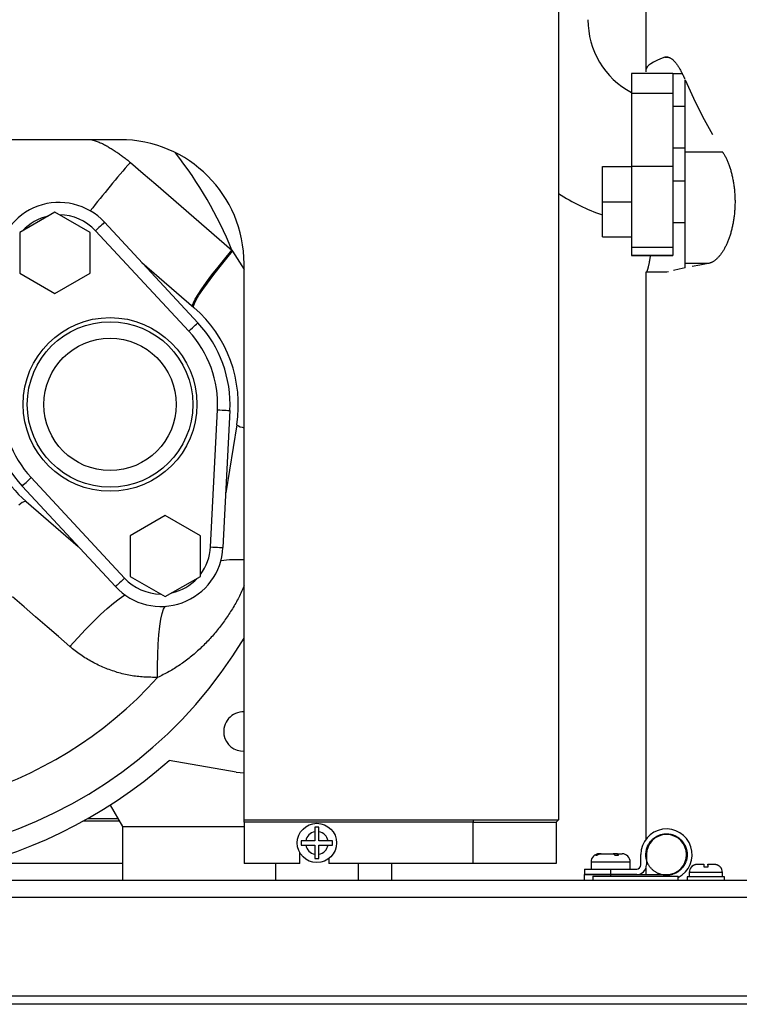
# Model space of a CAD drawing. Extents: x 210 to 966, y 54 to 974.
# Drawn here: x 406 to 580, y 54 to 292 of the extents above; entities that cross this region are included whole.
import ezdxf

# ---------------------------------------------------------------- set-up
doc = ezdxf.new("R2010")
doc.units = 0
doc.linetypes.add('SLD-SOLID', pattern=[0])
doc.layers.get('0').update_dxf_attribs({"linetype": 'CONTINUOUS'})

msp = doc.modelspace()

# ---------------------------------------------------------------- linework, layer by layer
at = {"color": 7, "linetype": 'SLD-SOLID'}
for p, q in [((536.21, 413.18), (536.21, 98.9)), ((557.31, 395.89), (557.31, 279.99)), ((562.65, 283.22), (561.9, 283.22)), ((563.81, 279.3), (553.81, 279.3)), ((553.81, 279.3), (553.81, 274.52)), ((563.81, 279.3), (563.81, 274.52)), ((566.09, 279.23), (563.81, 279.23)), ((566.81, 260.24), (566.81, 277.76)), ((553.63, 274.8), (553.81, 274.8)), ((553.81, 274.52), (563.81, 274.52)), ((553.81, 274.52), (553.81, 256.91)), ((563.81, 274.52), (563.81, 256.91)), ((566.81, 271.3), (563.81, 271.3)), ((430.21, 263.3), (355.21, 263.3)), ((563.81, 261.3), (566.81, 261.3)), ((575.95, 260.24), (566.81, 260.24)), ((566.81, 233.34), (566.81, 260.24)), ((432.72, 257.82), (435.8, 255.16)), ((435.8, 255.16), (438.87, 252.51)), ((546.81, 256.8), (553.81, 256.8)), ((546.81, 248.3), (546.81, 256.8)), ((553.81, 256.91), (553.81, 237.33)), ((553.81, 256.91), (563.81, 256.91)), ((563.81, 256.91), (563.81, 237.33)), ((438.87, 252.51), (441.94, 249.85)), ((566.81, 253.3), (563.81, 253.3)), ((441.94, 249.85), (445, 247.2)), ((546.81, 248.3), (553.81, 248.3)), ((546.81, 239.8), (546.81, 248.3)), ((414.47, 245.76), (405.97, 240.86)), ((422.97, 240.86), (414.47, 245.76)), ((445, 247.2), (448.07, 244.55)), ((426.12, 242.99), (425.84, 242.74)), ((426.32, 243.18), (426.12, 242.99)), ((426.45, 243.3), (426.32, 243.18)), ((426.49, 243.34), (426.45, 243.3)), ((426.49, 243.34), (449.06, 219.04)), ((448.07, 244.55), (451.14, 241.9)), ((563.81, 243.3), (566.81, 243.3)), ((405.97, 240.86), (405.97, 231.04)), ((422.97, 231.04), (422.97, 240.86)), ((424.72, 241.7), (424.29, 241.3)), ((446.86, 217), (424.29, 241.3)), ((425.13, 242.08), (424.72, 241.7)), ((425.51, 242.43), (425.13, 242.08)), ((425.84, 242.74), (425.51, 242.43)), ((451.14, 241.9), (454.2, 239.25)), ((454.2, 239.25), (457.26, 236.6)), ((546.81, 239.8), (553.81, 239.8)), ((455.54, 234.52), (457.26, 236.6)), ((455.71, 234.29), (457.42, 236.37)), ((457.26, 236.6), (457.42, 236.37)), ((457.42, 236.37), (460.21, 231.88)), ((553.81, 237.33), (563.81, 237.33)), ((553.81, 237.33), (553.81, 235.36)), ((563.81, 237.33), (563.81, 235.36)), ((435.52, 233.62), (448.08, 222.75)), ((453.93, 232.5), (455.54, 234.52)), ((454.1, 232.28), (455.71, 234.29)), ((460.21, 98.9), (460.21, 233.3)), ((553.81, 235.36), (563.81, 235.36)), ((553.81, 235.36), (553.81, 235.3)), ((553.81, 235.3), (563.81, 235.3)), ((563.81, 235.36), (563.81, 235.3)), ((572.36, 233.34), (566.81, 233.34)), ((566.81, 232.33), (566.81, 233.34)), ((405.97, 231.04), (414.47, 226.13)), ((414.47, 226.13), (422.97, 231.04)), ((452.45, 230.6), (453.93, 232.5)), ((452.63, 230.38), (454.1, 232.28)), ((557.31, 231.3), (557.31, 94.17)), ((562.35, 231.3), (557.31, 231.3)), ((562.77, 231.36), (562.35, 231.3)), ((450.01, 227.26), (451.13, 228.84)), ((450.21, 227.05), (451.33, 228.62)), ((451.13, 228.84), (452.45, 230.6)), ((451.33, 228.62), (452.63, 230.38)), ((449.09, 225.89), (450.01, 227.26)), ((449.31, 225.68), (450.21, 227.05)), ((447.77, 223.28), (447.97, 223.88)), ((447.97, 223.88), (448.41, 224.75)), ((448.2, 223.67), (448.63, 224.55)), ((448.41, 224.75), (449.09, 225.89)), ((448.63, 224.55), (449.31, 225.68)), ((447.84, 222.97), (447.77, 223.28)), ((448.01, 223.07), (448.2, 223.67)), ((448.08, 222.75), (448.01, 223.07)), ((448.89, 218.88), (449.02, 219)), ((449.02, 219), (449.06, 219.04)), ((446.86, 217), (447.29, 217.39)), ((447.29, 217.39), (447.7, 217.78)), ((447.7, 217.78), (448.08, 218.13)), ((448.08, 218.13), (448.42, 218.44)), ((448.42, 218.44), (448.69, 218.69)), ((448.69, 218.69), (448.89, 218.88)), ((452.11, 164.87), (453.78, 197.99)), ((453.78, 197.99), (454.36, 197.96)), ((454.36, 197.96), (454.92, 197.94)), ((454.92, 197.94), (455.44, 197.91)), ((456.77, 197.84), (455.1, 164.72)), ((455.44, 197.91), (455.9, 197.89)), ((455.9, 197.89), (456.27, 197.87)), ((456.27, 197.87), (456.55, 197.85)), ((456.55, 197.85), (456.72, 197.84)), ((456.72, 197.84), (456.77, 197.84)), ((458.42, 194.37), (455.77, 177.97)), ((407.92, 180.83), (408.33, 181.21)), ((408.33, 181.21), (408.76, 181.61)), ((408.76, 181.61), (431.33, 157.31)), ((406.56, 179.57), (406.6, 179.61)), ((429.13, 155.26), (406.56, 179.57)), ((406.6, 179.61), (406.73, 179.72)), ((406.73, 179.72), (406.93, 179.91)), ((406.93, 179.91), (407.21, 180.16)), ((407.21, 180.16), (407.54, 180.47)), ((407.54, 180.47), (407.92, 180.83)), ((406.6, 175.56), (405.74, 174.94)), ((407.2, 175.86), (406.6, 175.56)), ((407.54, 175.85), (407.2, 175.86)), ((407.54, 175.85), (420.11, 164.98)), ((441.15, 172.47), (432.65, 167.56)), ((449.65, 167.56), (441.15, 172.47)), ((432.65, 167.56), (432.65, 157.75)), ((449.65, 157.75), (449.65, 167.56)), ((452.11, 164.87), (452.69, 164.84)), ((452.69, 164.84), (453.25, 164.81)), ((453.25, 164.81), (453.77, 164.78)), ((453.77, 164.78), (454.23, 164.76)), ((454.23, 164.76), (454.6, 164.74)), ((454.6, 164.74), (454.88, 164.73)), ((454.88, 164.73), (455.05, 164.72)), ((455.05, 164.72), (455.1, 164.72)), ((431.33, 157.31), (430.9, 156.91)), ((432.65, 157.75), (441.15, 152.84)), ((441.15, 152.84), (449.65, 157.75)), ((429.17, 155.3), (429.13, 155.26)), ((429.3, 155.42), (429.17, 155.3)), ((429.5, 155.61), (429.3, 155.42)), ((429.78, 155.86), (429.5, 155.61)), ((430.11, 156.17), (429.78, 155.86)), ((430.49, 156.53), (430.11, 156.17)), ((430.9, 156.91), (430.49, 156.53)), ((407.02, 150.39), (404.24, 152.79)), ((428.66, 151.29), (430.02, 152.32)), ((430.02, 152.32), (431.18, 153.08)), ((431.18, 153.08), (431.45, 153.23)), ((409.8, 147.98), (407.02, 150.39)), ((425.47, 148.49), (427.13, 150)), ((427.13, 150), (428.66, 151.29)), ((440.77, 149.82), (441.15, 150.44)), ((441.15, 150.44), (441.23, 150.51)), ((412.58, 145.58), (409.8, 147.98)), ((423.7, 146.77), (425.47, 148.49)), ((440.11, 147.41), (440.42, 148.8)), ((440.42, 148.8), (440.77, 149.82)), ((415.36, 143.18), (412.58, 145.58)), ((421.86, 144.89), (423.7, 146.77)), ((439.61, 143.64), (439.84, 145.68)), ((439.84, 145.68), (440.11, 147.41)), ((418.13, 140.79), (415.36, 143.18)), ((418.13, 140.79), (419.99, 142.88)), ((419.99, 142.88), (421.86, 144.89)), ((439.45, 141.33), (439.61, 143.64)), ((439.34, 138.81), (439.45, 141.33)), ((439.29, 136.12), (439.34, 138.81)), ((439.29, 133.31), (439.29, 136.12)), ((458.3, 110.39), (442.1, 113.25)), ((458.3, 110.39), (460.19, 110.24)), ((460.19, 110.24), (460.21, 110.24)), ((427.83, 102.46), (430.81, 97.3)), ((430.09, 98.55), (421.26, 98.55)), ((429.74, 99.15), (422.33, 99.15)), ((460.21, 98.9), (515.61, 98.9)), ((460.21, 98.3), (460.21, 98.9)), ((515.61, 98.3), (460.21, 98.3)), ((460.21, 98.3), (460.21, 88.3)), ((515.61, 98.9), (536.21, 98.9)), ((515.61, 98.9), (515.61, 98.3)), ((515.61, 98.3), (535.61, 98.3)), ((515.61, 88.3), (515.61, 98.3)), ((536.21, 98.9), (535.61, 98.3)), ((535.61, 98.3), (535.61, 88.3)), ((430.81, 97.3), (430.81, 84.3)), ((430.81, 97.3), (460.21, 97.3)), ((478.31, 97.09), (477.31, 97.09)), ((477.31, 96.01), (477.31, 93.8)), ((478.31, 93.8), (478.31, 96.01)), ((474.03, 93.8), (474.03, 92.8)), ((477.31, 93.8), (475.11, 93.8)), ((480.51, 93.8), (478.31, 93.8)), ((481.6, 92.8), (481.6, 93.8)), ((473.71, 88.3), (473.71, 90.9)), ((475.11, 92.8), (477.31, 92.8)), ((477.31, 92.8), (477.31, 90.6)), ((478.31, 90.6), (478.31, 92.8)), ((478.31, 92.8), (480.51, 92.8)), ((546.06, 90.7), (546.12, 90.7)), ((546.5, 90.7), (546.12, 90.7)), ((546.5, 90.7), (549.38, 90.7)), ((549.46, 90.7), (549.38, 90.7)), ((550.31, 90.7), (549.46, 90.7)), ((550.31, 90.7), (551.56, 90.7)), ((556.11, 88), (556.11, 90.5)), ((557.46, 90.5), (557.46, 88)), ((430.81, 88.3), (395.88, 88.3)), ((473.71, 88.3), (460.21, 88.3)), ((467.81, 88.3), (467.81, 84.3)), ((477.31, 89.52), (478.31, 89.52)), ((480.71, 89.54), (480.71, 88.3)), ((515.61, 88.3), (480.71, 88.3)), ((487.81, 88.3), (487.81, 84.3)), ((495.81, 88.3), (495.81, 84.3)), ((535.61, 88.3), (515.61, 88.3)), ((544.06, 88.7), (544.06, 87)), ((544.42, 88.7), (544.06, 88.7)), ((553.56, 88.7), (544.42, 88.7)), ((545.12, 90.39), (545.51, 90.39)), ((549.8, 90.39), (550.72, 90.39)), ((553.56, 87), (553.56, 88.7)), ((569.88, 88.2), (569.87, 88.2)), ((569.88, 88.2), (571.33, 88.2)), ((572.31, 88.2), (572.29, 88.2)), ((572.31, 88.2), (572.31, 87.53)), ((572.33, 88.2), (572.31, 88.2)), ((572.31, 88.2), (572.31, 88.2)), ((572.33, 88.2), (573.75, 88.2)), ((542.46, 87), (542.46, 85.65)), ((542.46, 87), (548.81, 87)), ((548.81, 87), (548.81, 85.65)), ((548.81, 87), (555.11, 87)), ((557.31, 87.18), (557.31, 85.65)), ((567.81, 86.2), (567.81, 85.1)), ((575.81, 86.2), (567.81, 86.2)), ((568.35, 87.53), (568.36, 87.53)), ((571.34, 87.53), (572.34, 87.53)), ((575.27, 87.53), (575.26, 87.53)), ((575.81, 85.1), (575.81, 86.2)), ((246.81, 84.3), (921.81, 84.3)), ((542.46, 84.3), (542.46, 85.65)), ((542.46, 85.65), (548.81, 85.65)), ((548.81, 85.65), (542.46, 85.65)), ((544.51, 85.3), (544.51, 84.3)), ((544.51, 85.3), (565.11, 85.3)), ((555.11, 85.65), (548.81, 85.65)), ((548.81, 85.65), (562.31, 85.65)), ((548.81, 85.65), (548.81, 85.3)), ((565.11, 84.3), (565.11, 85.3)), ((567.31, 85.1), (567.31, 84.3)), ((576.31, 85.1), (567.31, 85.1)), ((576.31, 84.3), (576.31, 85.1)), ((921.81, 80.1), (246.81, 80.1)), ((921.81, 56.3), (246.81, 56.3)), ((921.81, 54.3), (246.81, 54.3))]:
    msp.add_line(p, q, dxfattribs=at)
at = {"color": 7, "linetype": 'SLD-SOLID', "flags": 128}
for points in [[(561.9, 283.22), (560.86, 282.84), (559.95, 282.45), (559.18, 282.06), (558.53, 281.67), (558.03, 281.27), (557.65, 280.88), (557.42, 280.49), (557.31, 280.09), (557.35, 279.7)], [(566.71, 278)], [(566.81, 277.76), (568.82, 273.3), (571.01, 268.89), (573.39, 264.54)], [(572.36, 233.34), (570.37, 233), (568.52, 232.67)], [(566.81, 232.33), (565.34, 232.01), (563.99, 231.68)]]:
    msp.add_lwpolyline(points, dxfattribs=at)
at = {"color": 7, "linetype": 'SLD-SOLID'}
for points in [[(561.9, 283.22), (561.99, 283.24), (562.08, 283.25), (562.17, 283.25), (562.26, 283.26), (562.35, 283.27), (562.45, 283.27), (562.54, 283.26), (562.63, 283.25), (562.73, 283.24), (562.82, 283.22), (562.91, 283.19), (563.01, 283.16), (563.11, 283.12), (563.21, 283.07), (563.3, 283.01), (563.4, 282.95), (563.5, 282.88), (563.6, 282.81), (563.7, 282.73), (563.81, 282.64), (563.91, 282.54), (564.01, 282.45), (564.11, 282.34), (564.22, 282.23), (564.32, 282.12), (564.43, 282), (564.53, 281.88), (564.63, 281.75), (564.74, 281.61), (564.84, 281.47), (564.95, 281.32), (565.05, 281.17), (565.16, 281.01), (565.26, 280.84), (565.37, 280.67), (565.47, 280.49), (565.57, 280.31), (565.68, 280.11), (565.78, 279.92), (565.89, 279.72), (565.99, 279.51), (566.09, 279.3), (566.2, 279.09), (566.3, 278.87), (566.4, 278.66), (566.51, 278.44), (566.61, 278.22), (566.71, 278)], [(423.42, 263.3), (423.68, 263.22), (423.94, 263.15), (424.2, 263.06), (424.45, 262.97), (424.71, 262.88), (424.96, 262.78), (425.21, 262.67), (425.46, 262.57), (425.71, 262.45), (425.95, 262.34), (426.2, 262.22), (426.44, 262.09), (426.68, 261.97), (426.92, 261.83), (427.16, 261.7), (427.39, 261.57), (427.63, 261.43), (427.86, 261.28), (428.09, 261.14), (428.32, 261), (428.55, 260.85), (428.78, 260.7), (429.01, 260.55), (429.23, 260.39), (429.45, 260.24), (429.68, 260.08), (429.9, 259.93), (430.12, 259.77), (430.34, 259.61), (430.56, 259.45), (430.78, 259.29), (431, 259.13), (431.21, 258.97), (431.43, 258.8), (431.65, 258.64), (431.86, 258.48), (432.08, 258.31), (432.29, 258.15), (432.51, 257.98), (432.72, 257.82)], [(575.95, 260.24), (576.04, 260.07), (576.14, 259.9), (576.23, 259.73), (576.33, 259.56), (576.42, 259.39), (576.51, 259.21), (576.61, 259.04), (576.7, 258.85), (576.79, 258.67), (576.88, 258.48), (576.96, 258.29), (577.05, 258.09), (577.13, 257.88), (577.21, 257.68), (577.3, 257.47), (577.37, 257.26), (577.45, 257.04), (577.53, 256.82), (577.6, 256.6), (577.68, 256.37), (577.75, 256.14), (577.82, 255.91), (577.88, 255.68), (577.95, 255.44), (578.01, 255.2), (578.07, 254.96), (578.13, 254.71), (578.19, 254.47), (578.25, 254.22), (578.3, 253.97), (578.35, 253.71), (578.4, 253.46), (578.45, 253.2), (578.49, 252.94), (578.53, 252.67), (578.57, 252.41), (578.61, 252.14), (578.65, 251.88), (578.68, 251.61), (578.71, 251.34), (578.74, 251.07), (578.76, 250.79), (578.78, 250.52), (578.8, 250.24), (578.82, 249.97), (578.83, 249.69), (578.85, 249.41), (578.85, 249.14), (578.86, 248.86), (578.87, 248.58), (578.87, 248.3), (578.87, 248.02), (578.86, 247.75), (578.86, 247.47), (578.85, 247.19), (578.83, 246.91), (578.82, 246.64), (578.8, 246.36), (578.78, 246.09), (578.76, 245.81), (578.74, 245.54), (578.71, 245.27), (578.68, 245), (578.65, 244.73), (578.61, 244.46), (578.57, 244.2), (578.53, 243.93), (578.49, 243.67), (578.45, 243.41), (578.4, 243.15), (578.35, 242.89), (578.3, 242.64), (578.25, 242.39), (578.19, 242.14), (578.13, 241.89), (578.07, 241.65), (578.01, 241.41), (577.95, 241.17), (577.88, 240.93), (577.82, 240.7), (577.75, 240.46), (577.68, 240.24), (577.6, 240.01), (577.53, 239.79), (577.45, 239.57), (577.38, 239.35), (577.3, 239.14), (577.22, 238.93), (577.13, 238.73), (577.05, 238.52), (576.96, 238.32), (576.88, 238.13), (576.79, 237.94), (576.7, 237.75), (576.61, 237.56), (576.52, 237.38), (576.43, 237.2), (576.33, 237.03), (576.24, 236.86), (576.14, 236.69), (576.05, 236.53), (575.95, 236.37), (575.85, 236.21), (575.75, 236.06), (575.65, 235.91), (575.55, 235.77), (575.45, 235.63), (575.35, 235.49), (575.25, 235.36), (575.14, 235.23), (575.04, 235.11), (574.93, 234.99), (574.83, 234.87), (574.72, 234.76), (574.62, 234.65), (574.51, 234.54), (574.4, 234.44), (574.3, 234.34), (574.19, 234.25), (574.08, 234.16), (573.98, 234.08), (573.87, 234), (573.76, 233.92), (573.65, 233.85), (573.54, 233.79), (573.44, 233.73), (573.33, 233.67), (573.22, 233.62), (573.11, 233.58), (573, 233.54), (572.9, 233.5), (572.79, 233.46), (572.68, 233.43), (572.57, 233.4), (572.46, 233.37), (572.36, 233.34)], [(557.48, 231.3), (557.49, 231.32), (557.5, 231.33), (557.52, 231.35), (557.53, 231.36), (557.54, 231.38), (557.56, 231.4), (557.57, 231.42), (557.59, 231.44), (557.6, 231.47), (557.62, 231.5), (557.63, 231.53), (557.65, 231.56), (557.67, 231.6), (557.68, 231.65), (557.7, 231.7), (557.72, 231.75), (557.74, 231.81), (557.76, 231.87), (557.78, 231.93), (557.8, 232), (557.82, 232.07), (557.84, 232.15), (557.86, 232.23), (557.88, 232.31), (557.9, 232.39), (557.92, 232.48), (557.95, 232.57), (557.97, 232.67), (557.99, 232.76), (558.01, 232.86), (558.04, 232.96), (558.06, 233.07), (558.08, 233.18), (558.11, 233.29), (558.13, 233.4), (558.16, 233.52), (558.18, 233.65), (558.21, 233.77), (558.23, 233.91), (558.26, 234.04), (558.28, 234.19), (558.31, 234.34), (558.33, 234.49), (558.36, 234.65), (558.39, 234.81), (558.41, 234.97), (558.44, 235.14), (558.47, 235.3)], [(460.21, 155.49), (460.06, 155.13), (459.9, 154.77), (459.75, 154.41), (459.59, 154.05), (459.43, 153.69), (459.26, 153.34), (459.09, 152.99), (458.92, 152.64), (458.74, 152.29), (458.56, 151.95), (458.37, 151.6), (458.18, 151.26), (457.98, 150.92), (457.78, 150.59), (457.58, 150.25), (457.38, 149.92), (457.17, 149.58), (456.96, 149.25), (456.75, 148.92), (456.54, 148.6), (456.33, 148.27), (456.11, 147.95), (455.89, 147.62), (455.67, 147.3), (455.44, 146.98), (455.21, 146.67), (454.98, 146.35), (454.75, 146.04), (454.52, 145.73), (454.28, 145.42), (454.04, 145.11), (453.79, 144.81), (453.55, 144.51), (453.3, 144.21), (453.05, 143.91), (452.79, 143.61), (452.54, 143.32), (452.28, 143.03), (452.02, 142.74), (451.75, 142.45), (451.49, 142.17), (451.22, 141.89), (450.95, 141.61), (450.67, 141.33), (450.4, 141.06), (450.12, 140.79), (449.84, 140.52), (449.56, 140.25), (449.27, 139.99), (448.98, 139.72), (448.69, 139.47), (448.4, 139.21), (448.11, 138.96), (447.81, 138.71), (447.51, 138.46), (447.21, 138.21), (446.9, 137.97), (446.6, 137.73), (446.29, 137.5), (445.98, 137.26), (445.67, 137.03), (445.35, 136.8), (445.03, 136.58), (444.72, 136.36), (444.39, 136.14), (444.07, 135.92), (443.74, 135.71), (443.41, 135.5), (443.08, 135.3), (442.75, 135.1), (442.41, 134.91), (442.07, 134.72), (441.73, 134.53), (441.39, 134.35), (441.04, 134.17), (440.69, 134), (440.35, 133.82), (440, 133.65), (439.65, 133.48), (439.29, 133.31)], [(439.29, 133.31), (438.88, 133.32), (438.47, 133.32), (438.06, 133.33), (437.65, 133.34), (437.24, 133.35), (436.83, 133.37), (436.42, 133.39), (436.01, 133.41), (435.6, 133.43), (435.19, 133.46), (434.78, 133.5), (434.37, 133.54), (433.97, 133.59), (433.56, 133.65), (433.16, 133.71), (432.75, 133.78), (432.35, 133.85), (431.95, 133.93), (431.55, 134.02), (431.15, 134.12), (430.75, 134.21), (430.35, 134.32), (429.95, 134.43), (429.56, 134.54), (429.17, 134.66), (428.78, 134.79), (428.39, 134.92), (428, 135.06), (427.61, 135.2), (427.23, 135.34), (426.85, 135.49), (426.47, 135.64), (426.09, 135.8), (425.72, 135.97), (425.34, 136.14), (424.97, 136.31), (424.6, 136.49), (424.24, 136.67), (423.87, 136.86), (423.51, 137.05), (423.15, 137.25), (422.79, 137.45), (422.44, 137.66), (422.09, 137.87), (421.74, 138.09), (421.39, 138.31), (421.05, 138.54), (420.72, 138.77), (420.38, 139.01), (420.05, 139.25), (419.72, 139.5), (419.4, 139.75), (419.08, 140.01), (418.76, 140.26), (418.44, 140.53), (418.13, 140.79)], [(557.31, 90.5), (557.33, 90.65), (557.34, 90.81), (557.36, 90.96), (557.38, 91.11), (557.4, 91.26), (557.42, 91.42), (557.44, 91.57), (557.47, 91.71), (557.51, 91.86), (557.55, 92.01), (557.59, 92.15), (557.64, 92.3), (557.69, 92.44), (557.75, 92.58), (557.82, 92.72), (557.89, 92.85), (557.96, 92.99), (558.04, 93.12), (558.13, 93.25), (558.21, 93.37), (558.31, 93.5), (558.4, 93.62), (558.5, 93.74), (558.6, 93.85), (558.7, 93.96), (558.81, 94.07), (558.92, 94.18), (559.03, 94.28), (559.15, 94.38), (559.27, 94.47), (559.39, 94.56), (559.51, 94.65), (559.64, 94.73), (559.76, 94.8), (559.89, 94.87), (560.01, 94.94), (560.13, 95), (560.26, 95.06), (560.38, 95.11), (560.5, 95.16), (560.62, 95.21), (560.73, 95.25), (560.85, 95.28), (560.96, 95.32), (561.08, 95.35), (561.19, 95.38), (561.31, 95.4), (561.42, 95.42), (561.53, 95.44), (561.65, 95.46), (561.77, 95.48), (561.88, 95.49), (562, 95.49), (562.13, 95.5), (562.25, 95.5), (562.38, 95.5), (562.51, 95.5), (562.64, 95.49), (562.78, 95.48), (562.92, 95.46), (563.06, 95.44), (563.21, 95.42), (563.35, 95.39), (563.49, 95.36), (563.64, 95.32), (563.78, 95.28), (563.93, 95.23), (564.07, 95.18), (564.21, 95.13), (564.35, 95.07), (564.49, 95), (564.63, 94.93), (564.76, 94.86), (564.89, 94.78), (565.02, 94.7), (565.15, 94.62), (565.27, 94.53), (565.4, 94.44), (565.51, 94.34), (565.63, 94.24), (565.74, 94.14), (565.85, 94.03), (565.96, 93.92), (566.06, 93.81), (566.16, 93.69), (566.25, 93.58), (566.35, 93.46), (566.43, 93.33), (566.52, 93.2), (566.6, 93.08), (566.67, 92.94), (566.75, 92.81), (566.81, 92.67), (566.88, 92.54), (566.94, 92.4), (566.99, 92.25), (567.04, 92.11), (567.09, 91.96), (567.13, 91.82), (567.17, 91.67), (567.21, 91.52), (567.23, 91.37), (567.26, 91.22), (567.28, 91.07), (567.29, 90.91), (567.3, 90.76), (567.31, 90.61), (567.31, 90.46), (567.31, 90.3), (567.3, 90.15), (567.28, 90), (567.27, 89.84)], [(546.12, 90.7), (546.09, 90.7), (546.05, 90.7), (546.02, 90.69), (545.99, 90.69), (545.96, 90.69), (545.92, 90.68), (545.89, 90.68), (545.86, 90.67), (545.82, 90.67), (545.79, 90.66), (545.76, 90.66), (545.73, 90.65), (545.69, 90.64), (545.66, 90.64), (545.63, 90.63), (545.6, 90.62), (545.57, 90.61), (545.54, 90.6), (545.51, 90.59), (545.48, 90.58), (545.45, 90.57), (545.42, 90.55), (545.39, 90.54), (545.36, 90.52), (545.33, 90.51), (545.3, 90.49), (545.27, 90.48), (545.24, 90.46), (545.21, 90.44), (545.18, 90.43), (545.15, 90.41), (545.12, 90.39)], [(545.51, 90.39), (545.54, 90.41), (545.56, 90.43), (545.59, 90.44), (545.62, 90.46), (545.65, 90.47), (545.68, 90.49), (545.71, 90.5), (545.74, 90.52), (545.77, 90.53), (545.8, 90.55), (545.83, 90.56), (545.86, 90.58), (545.89, 90.59), (545.93, 90.6), (545.96, 90.61), (545.99, 90.62), (546.02, 90.63), (546.05, 90.64), (546.08, 90.65), (546.11, 90.66), (546.14, 90.66), (546.18, 90.67), (546.21, 90.68), (546.24, 90.68), (546.27, 90.68), (546.31, 90.69), (546.34, 90.69), (546.37, 90.69), (546.41, 90.7), (546.44, 90.7), (546.47, 90.7), (546.5, 90.7)], [(549.38, 90.7), (549.4, 90.7), (549.41, 90.7), (549.43, 90.69), (549.44, 90.69), (549.45, 90.69), (549.47, 90.68), (549.48, 90.68), (549.49, 90.67), (549.51, 90.67), (549.52, 90.66), (549.53, 90.66), (549.55, 90.65), (549.56, 90.64), (549.57, 90.64), (549.59, 90.63), (549.6, 90.62), (549.61, 90.61), (549.63, 90.6), (549.64, 90.59), (549.65, 90.58), (549.66, 90.57), (549.68, 90.55), (549.69, 90.54), (549.7, 90.52), (549.71, 90.51), (549.73, 90.49), (549.74, 90.48), (549.75, 90.46), (549.76, 90.44), (549.77, 90.43), (549.79, 90.41), (549.8, 90.39)], [(550.72, 90.39), (550.71, 90.41), (550.7, 90.43), (550.69, 90.44), (550.67, 90.46), (550.66, 90.47), (550.65, 90.49), (550.64, 90.5), (550.62, 90.52), (550.61, 90.53), (550.6, 90.55), (550.59, 90.56), (550.57, 90.58), (550.56, 90.59), (550.55, 90.6), (550.54, 90.61), (550.52, 90.62), (550.51, 90.63), (550.5, 90.64), (550.48, 90.65), (550.47, 90.66), (550.46, 90.66), (550.44, 90.67), (550.43, 90.68), (550.42, 90.68), (550.4, 90.68), (550.39, 90.69), (550.38, 90.69), (550.36, 90.69), (550.35, 90.7), (550.34, 90.7), (550.32, 90.7), (550.31, 90.7)], [(567.27, 89.84), (567.24, 89.69), (567.22, 89.54), (567.19, 89.4), (567.15, 89.25), (567.11, 89.1), (567.07, 88.96), (567.02, 88.81), (566.96, 88.67), (566.91, 88.53), (566.84, 88.39), (566.78, 88.26), (566.71, 88.12), (566.63, 87.99), (566.56, 87.86), (566.48, 87.73), (566.39, 87.61), (566.3, 87.49), (566.21, 87.37), (566.11, 87.25), (566.01, 87.14), (565.91, 87.03), (565.8, 86.92), (565.69, 86.82), (565.58, 86.72), (565.46, 86.62), (565.34, 86.53), (565.22, 86.44), (565.09, 86.35), (564.97, 86.27), (564.84, 86.19), (564.7, 86.11), (564.57, 86.04), (564.43, 85.97), (564.29, 85.91), (564.15, 85.85), (564.01, 85.8), (563.87, 85.75), (563.72, 85.71), (563.58, 85.67), (563.44, 85.63), (563.29, 85.6), (563.15, 85.57), (563.01, 85.55), (562.87, 85.54), (562.73, 85.52), (562.6, 85.51), (562.47, 85.51), (562.34, 85.5), (562.21, 85.5), (562.08, 85.5), (561.96, 85.51), (561.84, 85.52), (561.73, 85.53), (561.61, 85.54), (561.5, 85.56), (561.38, 85.58), (561.27, 85.6), (561.16, 85.63), (561.05, 85.66), (560.93, 85.69), (560.82, 85.72), (560.7, 85.76), (560.59, 85.81), (560.47, 85.85), (560.35, 85.9), (560.23, 85.96), (560.1, 86.02), (559.98, 86.08), (559.86, 86.15), (559.73, 86.22), (559.61, 86.29), (559.49, 86.38), (559.36, 86.46), (559.24, 86.55), (559.13, 86.65), (559.01, 86.74), (558.9, 86.85), (558.79, 86.95), (558.68, 87.06), (558.58, 87.17), (558.48, 87.29), (558.39, 87.41), (558.29, 87.53), (558.2, 87.65), (558.12, 87.78), (558.04, 87.9), (557.96, 88.04), (557.89, 88.17), (557.82, 88.3), (557.75, 88.44), (557.69, 88.58), (557.63, 88.72), (557.58, 88.86), (557.53, 89.01), (557.49, 89.15), (557.45, 89.3), (557.42, 89.45), (557.39, 89.6), (557.37, 89.75), (557.35, 89.9), (557.34, 90.05), (557.33, 90.2), (557.32, 90.35), (557.31, 90.5)], [(568.36, 87.53), (568.39, 87.56), (568.42, 87.59), (568.45, 87.62), (568.48, 87.65), (568.52, 87.67), (568.55, 87.7), (568.58, 87.73), (568.61, 87.76), (568.65, 87.78), (568.68, 87.81), (568.72, 87.84), (568.75, 87.86), (568.78, 87.89), (568.82, 87.91), (568.86, 87.93), (568.89, 87.95), (568.93, 87.97), (568.97, 87.99), (569.01, 88.01), (569.04, 88.03), (569.08, 88.05), (569.12, 88.07), (569.16, 88.08), (569.2, 88.09), (569.25, 88.11), (569.29, 88.12), (569.33, 88.13), (569.37, 88.14), (569.41, 88.15), (569.45, 88.16), (569.5, 88.17), (569.54, 88.17), (569.58, 88.18), (569.62, 88.18), (569.67, 88.19), (569.71, 88.19), (569.75, 88.19), (569.79, 88.2), (569.84, 88.2), (569.88, 88.2)], [(571.33, 88.2), (571.33, 88.2), (571.33, 88.19), (571.33, 88.19), (571.33, 88.18), (571.33, 88.18), (571.33, 88.17), (571.33, 88.17), (571.33, 88.16), (571.33, 88.16), (571.33, 88.15), (571.33, 88.14), (571.33, 88.13), (571.33, 88.12), (571.33, 88.11), (571.33, 88.1), (571.33, 88.09), (571.33, 88.08), (571.33, 88.06), (571.33, 88.05), (571.33, 88.03), (571.33, 88.01), (571.33, 88), (571.33, 87.98), (571.34, 87.96), (571.34, 87.94), (571.34, 87.91), (571.34, 87.89), (571.34, 87.87), (571.34, 87.84), (571.34, 87.82), (571.34, 87.79), (571.34, 87.77), (571.34, 87.74), (571.34, 87.71), (571.34, 87.68), (571.34, 87.65), (571.34, 87.62), (571.34, 87.59), (571.34, 87.56), (571.34, 87.53)], [(572.29, 88.2), (572.29, 88.2), (572.29, 88.19), (572.29, 88.19), (572.29, 88.18), (572.29, 88.18), (572.29, 88.17), (572.29, 88.17), (572.29, 88.16), (572.29, 88.16), (572.29, 88.15), (572.29, 88.14), (572.29, 88.13), (572.29, 88.12), (572.29, 88.11), (572.29, 88.1), (572.29, 88.09), (572.29, 88.08), (572.29, 88.06), (572.29, 88.05), (572.29, 88.03), (572.29, 88.01), (572.29, 88), (572.29, 87.98), (572.29, 87.96), (572.29, 87.94), (572.28, 87.91), (572.28, 87.89), (572.28, 87.87), (572.28, 87.84), (572.28, 87.82), (572.28, 87.79), (572.28, 87.77), (572.28, 87.74), (572.28, 87.71), (572.28, 87.68), (572.28, 87.65), (572.28, 87.62), (572.28, 87.59), (572.28, 87.56), (572.28, 87.53)], [(572.34, 87.53), (572.34, 87.56), (572.34, 87.59), (572.34, 87.62), (572.34, 87.65), (572.34, 87.67), (572.34, 87.7), (572.34, 87.73), (572.34, 87.76), (572.34, 87.78), (572.34, 87.81), (572.34, 87.84), (572.34, 87.86), (572.34, 87.89), (572.34, 87.91), (572.34, 87.93), (572.34, 87.95), (572.33, 87.97), (572.33, 87.99), (572.33, 88.01), (572.33, 88.03), (572.33, 88.05), (572.33, 88.07), (572.33, 88.08), (572.33, 88.09), (572.33, 88.11), (572.33, 88.12), (572.33, 88.13), (572.33, 88.14), (572.33, 88.15), (572.33, 88.16), (572.33, 88.17), (572.33, 88.17), (572.33, 88.18), (572.33, 88.18), (572.33, 88.19), (572.33, 88.19), (572.33, 88.19), (572.33, 88.2), (572.33, 88.2), (572.33, 88.2)], [(573.75, 88.2), (573.79, 88.2), (573.84, 88.19), (573.88, 88.19), (573.92, 88.18), (573.96, 88.18), (574.01, 88.17), (574.05, 88.17), (574.09, 88.16), (574.13, 88.16), (574.18, 88.15), (574.22, 88.14), (574.26, 88.13), (574.3, 88.12), (574.34, 88.11), (574.38, 88.1), (574.42, 88.09), (574.46, 88.08), (574.51, 88.06), (574.55, 88.05), (574.58, 88.03), (574.62, 88.01), (574.66, 88), (574.7, 87.98), (574.74, 87.96), (574.78, 87.94), (574.81, 87.91), (574.85, 87.89), (574.89, 87.87), (574.92, 87.84), (574.96, 87.82), (574.99, 87.79), (575.02, 87.77), (575.06, 87.74), (575.09, 87.71), (575.12, 87.68), (575.15, 87.65), (575.18, 87.62), (575.21, 87.59), (575.24, 87.56), (575.27, 87.53)], [(568.76, 87.85), (568.74, 87.84), (568.73, 87.83), (568.71, 87.83), (568.7, 87.82), (568.68, 87.81), (568.67, 87.8), (568.65, 87.79), (568.64, 87.79), (568.63, 87.78), (568.61, 87.77), (568.6, 87.76), (568.59, 87.75), (568.57, 87.74), (568.56, 87.73), (568.55, 87.73), (568.53, 87.72), (568.52, 87.7), (568.51, 87.69), (568.5, 87.68), (568.48, 87.67), (568.47, 87.66), (568.46, 87.65), (568.45, 87.64), (568.44, 87.63), (568.43, 87.62), (568.41, 87.6), (568.4, 87.59), (568.39, 87.58), (568.38, 87.57), (568.37, 87.56), (568.36, 87.54), (568.35, 87.53)]]:
    msp.add_lwpolyline(points, dxfattribs=at)
for points in [[(477.31, 97.09, 0), (477.31, 97.05, 0), (477.31, 97.02, 0), (477.31, 96.99, 0), (477.31, 96.96, 0), (477.31, 96.93, 0), (477.31, 96.89, 0), (477.31, 96.86, 0), (477.31, 96.83, 0), (477.31, 96.8, 0), (477.31, 96.76, 0), (477.31, 96.73, 0), (477.31, 96.7, 0), (477.31, 96.67, 0), (477.31, 96.63, 0), (477.31, 96.6, 0), (477.31, 96.57, 0), (477.31, 96.53, 0), (477.31, 96.5, 0), (477.31, 96.46, 0), (477.31, 96.43, 0), (477.31, 96.4, 0), (477.31, 96.36, 0), (477.31, 96.33, 0), (477.31, 96.29, 0), (477.31, 96.26, 0), (477.31, 96.22, 0), (477.31, 96.18, 0), (477.31, 96.15, 0), (477.31, 96.11, 0), (477.31, 96.08, 0), (477.31, 96.04, 0), (477.31, 96.01, 0)], [(478.31, 96.01, 0), (478.31, 96.04, 0), (478.31, 96.08, 0), (478.31, 96.11, 0), (478.31, 96.15, 0), (478.31, 96.19, 0), (478.31, 96.22, 0), (478.31, 96.26, 0), (478.31, 96.29, 0), (478.31, 96.33, 0), (478.31, 96.36, 0), (478.31, 96.4, 0), (478.31, 96.43, 0), (478.31, 96.47, 0), (478.31, 96.5, 0), (478.31, 96.54, 0), (478.31, 96.57, 0), (478.31, 96.6, 0), (478.31, 96.64, 0), (478.31, 96.67, 0), (478.31, 96.7, 0), (478.31, 96.74, 0), (478.31, 96.77, 0), (478.31, 96.8, 0), (478.31, 96.83, 0), (478.31, 96.87, 0), (478.31, 96.9, 0), (478.31, 96.93, 0), (478.31, 96.96, 0), (478.31, 96.99, 0), (478.31, 97.02, 0), (478.31, 97.06, 0), (478.31, 97.09, 0)], [(475.11, 93.8, 0), (475.07, 93.8, 0), (475.03, 93.8, 0), (475, 93.8, 0), (474.96, 93.8, 0), (474.93, 93.8, 0), (474.89, 93.8, 0), (474.86, 93.8, 0), (474.82, 93.8, 0), (474.79, 93.8, 0), (474.75, 93.8, 0), (474.71, 93.8, 0), (474.68, 93.8, 0), (474.65, 93.8, 0), (474.61, 93.8, 0), (474.58, 93.8, 0), (474.54, 93.8, 0), (474.51, 93.8, 0), (474.47, 93.8, 0), (474.44, 93.8, 0), (474.41, 93.8, 0), (474.38, 93.8, 0), (474.34, 93.8, 0), (474.31, 93.8, 0), (474.28, 93.8, 0), (474.25, 93.8, 0), (474.21, 93.8, 0), (474.18, 93.8, 0), (474.15, 93.8, 0), (474.12, 93.8, 0), (474.09, 93.8, 0), (474.06, 93.8, 0), (474.03, 93.8, 0)], [(481.6, 93.8, 0), (481.56, 93.8, 0), (481.53, 93.8, 0), (481.5, 93.8, 0), (481.47, 93.8, 0), (481.44, 93.8, 0), (481.4, 93.8, 0), (481.37, 93.8, 0), (481.34, 93.8, 0), (481.31, 93.8, 0), (481.27, 93.8, 0), (481.24, 93.8, 0), (481.21, 93.8, 0), (481.17, 93.8, 0), (481.14, 93.8, 0), (481.11, 93.8, 0), (481.07, 93.8, 0), (481.04, 93.8, 0), (481.01, 93.8, 0), (480.97, 93.8, 0), (480.94, 93.8, 0), (480.9, 93.8, 0), (480.87, 93.8, 0), (480.83, 93.8, 0), (480.8, 93.8, 0), (480.76, 93.8, 0), (480.73, 93.8, 0), (480.69, 93.8, 0), (480.66, 93.8, 0), (480.62, 93.8, 0), (480.59, 93.8, 0), (480.55, 93.8, 0), (480.51, 93.8, 0)], [(474.03, 92.8, 0), (474.06, 92.8, 0), (474.09, 92.8, 0), (474.12, 92.8, 0), (474.15, 92.8, 0), (474.19, 92.8, 0), (474.22, 92.8, 0), (474.25, 92.8, 0), (474.28, 92.8, 0), (474.32, 92.8, 0), (474.35, 92.8, 0), (474.38, 92.8, 0), (474.41, 92.8, 0), (474.45, 92.8, 0), (474.48, 92.8, 0), (474.51, 92.8, 0), (474.55, 92.8, 0), (474.58, 92.8, 0), (474.61, 92.8, 0), (474.65, 92.8, 0), (474.68, 92.8, 0), (474.72, 92.8, 0), (474.75, 92.8, 0), (474.79, 92.8, 0), (474.82, 92.8, 0), (474.86, 92.8, 0), (474.89, 92.8, 0), (474.93, 92.8, 0), (474.96, 92.8, 0), (475, 92.8, 0), (475.03, 92.8, 0), (475.07, 92.8, 0), (475.11, 92.8, 0)], [(477.31, 90.6, 0), (477.31, 90.56, 0), (477.31, 90.53, 0), (477.31, 90.49, 0), (477.31, 90.45, 0), (477.31, 90.42, 0), (477.31, 90.38, 0), (477.31, 90.35, 0), (477.31, 90.31, 0), (477.31, 90.28, 0), (477.31, 90.24, 0), (477.31, 90.21, 0), (477.31, 90.17, 0), (477.31, 90.14, 0), (477.31, 90.1, 0), (477.31, 90.07, 0), (477.31, 90.03, 0), (477.31, 90, 0), (477.31, 89.97, 0), (477.31, 89.93, 0), (477.31, 89.9, 0), (477.31, 89.87, 0), (477.31, 89.83, 0), (477.31, 89.8, 0), (477.31, 89.77, 0), (477.31, 89.74, 0), (477.31, 89.71, 0), (477.31, 89.67, 0), (477.31, 89.64, 0), (477.31, 89.61, 0), (477.31, 89.58, 0), (477.31, 89.55, 0), (477.31, 89.52, 0)], [(478.31, 89.52, 0), (478.31, 89.55, 0), (478.31, 89.58, 0), (478.31, 89.61, 0), (478.31, 89.64, 0), (478.31, 89.68, 0), (478.31, 89.71, 0), (478.31, 89.74, 0), (478.31, 89.77, 0), (478.31, 89.81, 0), (478.31, 89.84, 0), (478.31, 89.87, 0), (478.31, 89.9, 0), (478.31, 89.94, 0), (478.31, 89.97, 0), (478.31, 90, 0), (478.31, 90.04, 0), (478.31, 90.07, 0), (478.31, 90.11, 0), (478.31, 90.14, 0), (478.31, 90.17, 0), (478.31, 90.21, 0), (478.31, 90.24, 0), (478.31, 90.28, 0), (478.31, 90.31, 0), (478.31, 90.35, 0), (478.31, 90.38, 0), (478.31, 90.42, 0), (478.31, 90.45, 0), (478.31, 90.49, 0), (478.31, 90.53, 0), (478.31, 90.56, 0), (478.31, 90.6, 0)], [(480.51, 92.8, 0), (480.55, 92.8, 0), (480.59, 92.8, 0), (480.62, 92.8, 0), (480.66, 92.8, 0), (480.69, 92.8, 0), (480.73, 92.8, 0), (480.76, 92.8, 0), (480.8, 92.8, 0), (480.84, 92.8, 0), (480.87, 92.8, 0), (480.91, 92.8, 0), (480.94, 92.8, 0), (480.98, 92.8, 0), (481.01, 92.8, 0), (481.04, 92.8, 0), (481.08, 92.8, 0), (481.11, 92.8, 0), (481.15, 92.8, 0), (481.18, 92.8, 0), (481.21, 92.8, 0), (481.25, 92.8, 0), (481.28, 92.8, 0), (481.31, 92.8, 0), (481.34, 92.8, 0), (481.37, 92.8, 0), (481.41, 92.8, 0), (481.44, 92.8, 0), (481.47, 92.8, 0), (481.5, 92.8, 0), (481.53, 92.8, 0), (481.56, 92.8, 0), (481.6, 92.8, 0)]]:
    msp.add_polyline3d(points, dxfattribs=at)
for centre, radius in [((427.81, 199.3), 21), ((427.81, 199.3), 20), ((427.81, 199.3), 16), ((477.81, 93.3), 4.75)]:
    msp.add_circle(centre, radius, dxfattribs=at)
for centre, radius, start, end in [((563.31, 292.3), 20, 180, 241.6637), ((430.21, 233.3), 30, 0, 90), ((365.81, 199.3), 98.77, 22.1897, 38.0252), ((665.49, 55.06), 308.69, 138.9409, 141.7637), ((563.31, 292.3), 50, 237.1801, 250.7312), ((415.5, 233.13), 15, 42.8854, 177.1146), ((415.5, 233.13), 12, 102.6566, 137.3434), ((415.5, 233.13), 12, 42.8854, 89.6539), ((427.81, 199.3), 31, 350.8446, 49.1554), ((427.81, 199.3), 29, 357.1146, 42.8854), ((427.81, 199.3), 26, 357.1146, 42.8854), ((427.81, 199.3), 29, 177.1146, 222.8854), ((427.81, 199.3), 26, 177.1146, 222.8854), ((460.99, 198.26), 4.66, 236.4488, 260.3401), ((427.81, 199.3), 31, 210.5584, 229.1554), ((440.12, 165.47), 15, 222.8854, 357.1146), ((440.12, 165.47), 12, 322.5457, 357.1146), ((458.3, 132.45), 29.32, 86.2657, 97.2564), ((440.12, 165.47), 12, 222.8854, 269.6539), ((440.12, 165.47), 12, 282.6566, 317.3434), ((365.81, 199.3), 110, 248.3404, 329.113), ((365.81, 199.3), 98.77, 253.2149, 318.0756), ((460.03, 120.24), 4.75, 87.8701, 190), ((460.03, 120.24), 4.75, 190, 272.1299), ((365.81, 199.3), 115, 249.3264, 311.5568), ((477.81, 93.3), 2.75, 100.4757, 169.5243), ((477.81, 93.3), 2.75, 10.4757, 79.5243), ((562.31, 90.5), 6.2, 296.8472, 180), ((562.31, 90.5), 4.85, 270, 180), ((477.81, 93.3), 2.75, 190.4757, 259.5243), ((477.81, 93.3), 2.75, 280.4757, 349.5243), ((546.06, 88.7), 2, 90, 180), ((551.56, 88.7), 2, 0, 90), ((555.11, 88), 1, 270, 0), ((555.11, 88), 2.35, 270, 0), ((569.81, 86.2), 2, 137.7545, 180), ((573.81, 86.2), 2, 360, 42.3051)]:
    msp.add_arc(centre, radius, start, end, dxfattribs=at)

doc.saveas('drawing.dxf')
